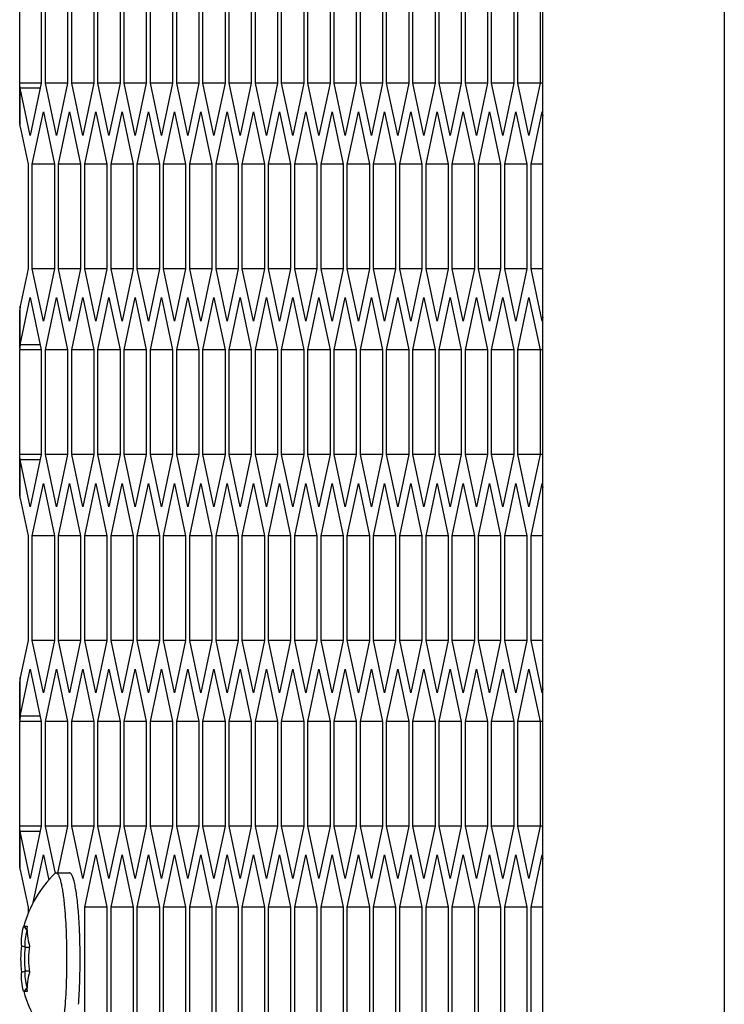
# Model space of a CAD drawing. Units: millimetres. Extents: x -1142 to 3456, y -1167 to 1785.
# Drawn here: x -1131 to -1100, y 565 to 609 of the extents above; entities that cross this region are included whole.
import ezdxf

# ---------------------------------------------------------------- set-up
doc = ezdxf.new("R2010")
doc.units = ezdxf.units.MM
doc.header["$LTSCALE"] = 46.255
doc.layers.get('0').update_dxf_attribs({"linetype": 'CONTINUOUS'})

msp = doc.modelspace()

# ---------------------------------------------------------------- linework, layer by layer
at = {"color": 7, "linetype": 'Continuous'}
for p, q in [((-1108.322, -246.908), (-1108.322, 857.092)), ((-1131.397, 606.155), (-1131.397, 610.774)), ((-1130.447, 610.774), (-1130.447, 606.155)), ((-1130.264, 606.155), (-1130.264, 610.774)), ((-1129.289, 610.774), (-1129.289, 606.155)), ((-1129.107, 606.155), (-1129.107, 610.774)), ((-1128.132, 610.774), (-1128.132, 606.155)), ((-1127.949, 606.155), (-1127.949, 610.774)), ((-1126.974, 610.774), (-1126.974, 606.155)), ((-1126.791, 606.155), (-1126.791, 610.774)), ((-1125.816, 610.774), (-1125.816, 606.155)), ((-1125.633, 606.155), (-1125.633, 610.774)), ((-1124.658, 610.774), (-1124.658, 606.155)), ((-1124.476, 606.155), (-1124.476, 610.774)), ((-1123.501, 610.774), (-1123.501, 606.155)), ((-1123.318, 606.155), (-1123.318, 610.774)), ((-1122.343, 610.774), (-1122.343, 606.155)), ((-1122.16, 606.155), (-1122.16, 610.774)), ((-1121.185, 610.774), (-1121.185, 606.155)), ((-1121.002, 606.155), (-1121.002, 610.774)), ((-1120.027, 610.774), (-1120.027, 606.155)), ((-1119.845, 606.155), (-1119.845, 610.774)), ((-1118.87, 610.774), (-1118.87, 606.155)), ((-1118.687, 606.155), (-1118.687, 610.774)), ((-1117.712, 610.774), (-1117.712, 606.155)), ((-1117.529, 606.155), (-1117.529, 610.774)), ((-1116.554, 610.774), (-1116.554, 606.155)), ((-1116.371, 606.155), (-1116.371, 610.774)), ((-1115.396, 610.774), (-1115.396, 606.155)), ((-1115.214, 606.155), (-1115.214, 610.774)), ((-1114.239, 610.774), (-1114.239, 606.155)), ((-1114.056, 606.155), (-1114.056, 610.774)), ((-1113.081, 610.774), (-1113.081, 606.155)), ((-1112.898, 606.155), (-1112.898, 610.774)), ((-1111.923, 610.774), (-1111.923, 606.155)), ((-1111.74, 606.155), (-1111.74, 610.774)), ((-1110.765, 610.774), (-1110.765, 606.155)), ((-1110.583, 606.155), (-1110.583, 610.774)), ((-1109.608, 610.774), (-1109.608, 606.155)), ((-1109.425, 606.155), (-1109.425, 610.774)), ((-1108.45, 610.774), (-1108.45, 606.155)), ((-1131.4, 606.099), (-1131.397, 606.155)), ((-1131.4, 604.394), (-1131.4, 606.099)), ((-1130.447, 606.155), (-1131.397, 606.155)), ((-1130.935, 603.846), (-1131.373, 605.924)), ((-1130.496, 605.924), (-1131.373, 605.924)), ((-1130.447, 606.155), (-1130.935, 603.846)), ((-1129.777, 603.846), (-1130.264, 606.155)), ((-1129.289, 606.155), (-1130.264, 606.155)), ((-1129.289, 606.155), (-1129.777, 603.846)), ((-1128.619, 603.846), (-1129.107, 606.155)), ((-1128.132, 606.155), (-1129.107, 606.155)), ((-1128.132, 606.155), (-1128.619, 603.846)), ((-1127.461, 603.846), (-1127.949, 606.155)), ((-1126.974, 606.155), (-1127.949, 606.155)), ((-1126.974, 606.155), (-1127.461, 603.846)), ((-1126.304, 603.846), (-1126.791, 606.155)), ((-1125.816, 606.155), (-1126.791, 606.155)), ((-1125.816, 606.155), (-1126.304, 603.846)), ((-1125.146, 603.846), (-1125.633, 606.155)), ((-1124.658, 606.155), (-1125.633, 606.155)), ((-1124.658, 606.155), (-1125.146, 603.846)), ((-1123.988, 603.846), (-1124.476, 606.155)), ((-1123.501, 606.155), (-1124.476, 606.155)), ((-1123.501, 606.155), (-1123.988, 603.846)), ((-1122.83, 603.846), (-1123.318, 606.155)), ((-1122.343, 606.155), (-1123.318, 606.155)), ((-1122.343, 606.155), (-1122.83, 603.846)), ((-1121.673, 603.846), (-1122.16, 606.155)), ((-1121.185, 606.155), (-1122.16, 606.155)), ((-1121.185, 606.155), (-1121.673, 603.846)), ((-1120.515, 603.846), (-1121.002, 606.155)), ((-1120.027, 606.155), (-1121.002, 606.155)), ((-1120.027, 606.155), (-1120.515, 603.846)), ((-1119.357, 603.846), (-1119.845, 606.155)), ((-1118.87, 606.155), (-1119.845, 606.155)), ((-1118.87, 606.155), (-1119.357, 603.846)), ((-1118.199, 603.846), (-1118.687, 606.155)), ((-1117.712, 606.155), (-1118.687, 606.155)), ((-1117.712, 606.155), (-1118.199, 603.846)), ((-1117.042, 603.846), (-1117.529, 606.155)), ((-1116.554, 606.155), (-1117.529, 606.155)), ((-1116.554, 606.155), (-1117.042, 603.846)), ((-1115.884, 603.846), (-1116.371, 606.155)), ((-1115.396, 606.155), (-1116.371, 606.155)), ((-1115.396, 606.155), (-1115.884, 603.846)), ((-1114.726, 603.846), (-1115.214, 606.155)), ((-1114.239, 606.155), (-1115.214, 606.155)), ((-1114.239, 606.155), (-1114.726, 603.846)), ((-1113.568, 603.846), (-1114.056, 606.155)), ((-1113.081, 606.155), (-1114.056, 606.155)), ((-1113.081, 606.155), (-1113.568, 603.846)), ((-1112.411, 603.846), (-1112.898, 606.155)), ((-1111.923, 606.155), (-1112.898, 606.155)), ((-1111.923, 606.155), (-1112.411, 603.846)), ((-1111.253, 603.846), (-1111.74, 606.155)), ((-1110.765, 606.155), (-1111.74, 606.155)), ((-1110.765, 606.155), (-1111.253, 603.846)), ((-1110.095, 603.846), (-1110.583, 606.155)), ((-1109.608, 606.155), (-1110.583, 606.155)), ((-1109.608, 606.155), (-1110.095, 603.846)), ((-1108.937, 603.846), (-1109.425, 606.155)), ((-1108.322, 606.155), (-1109.425, 606.155)), ((-1108.45, 606.155), (-1108.937, 603.846)), ((-1130.843, 602.574), (-1130.356, 604.883)), ((-1130.356, 604.883), (-1129.868, 602.574)), ((-1129.686, 602.574), (-1129.198, 604.883)), ((-1129.198, 604.883), (-1128.711, 602.574)), ((-1128.528, 602.574), (-1128.04, 604.883)), ((-1128.04, 604.883), (-1127.553, 602.574)), ((-1127.37, 602.574), (-1126.883, 604.883)), ((-1126.883, 604.883), (-1126.395, 602.574)), ((-1126.212, 602.574), (-1125.725, 604.883)), ((-1125.725, 604.883), (-1125.237, 602.574)), ((-1125.055, 602.574), (-1124.567, 604.883)), ((-1124.567, 604.883), (-1124.08, 602.574)), ((-1123.897, 602.574), (-1123.409, 604.883)), ((-1123.409, 604.883), (-1122.922, 602.574)), ((-1122.739, 602.574), (-1122.252, 604.883)), ((-1122.252, 604.883), (-1121.764, 602.574)), ((-1121.581, 602.574), (-1121.094, 604.883)), ((-1121.094, 604.883), (-1120.606, 602.574)), ((-1120.424, 602.574), (-1119.936, 604.883)), ((-1119.936, 604.883), (-1119.449, 602.574)), ((-1119.266, 602.574), (-1118.778, 604.883)), ((-1118.778, 604.883), (-1118.291, 602.574)), ((-1118.108, 602.574), (-1117.621, 604.883)), ((-1117.621, 604.883), (-1117.133, 602.574)), ((-1116.95, 602.574), (-1116.463, 604.883)), ((-1116.463, 604.883), (-1115.975, 602.574)), ((-1115.792, 602.574), (-1115.305, 604.883)), ((-1115.305, 604.883), (-1114.818, 602.574)), ((-1114.635, 602.574), (-1114.147, 604.883)), ((-1114.147, 604.883), (-1113.66, 602.574)), ((-1113.477, 602.574), (-1112.989, 604.883)), ((-1112.989, 604.883), (-1112.502, 602.574)), ((-1112.319, 602.574), (-1111.832, 604.883)), ((-1111.832, 604.883), (-1111.344, 602.574)), ((-1111.161, 602.574), (-1110.674, 604.883)), ((-1110.674, 604.883), (-1110.186, 602.574)), ((-1110.004, 602.574), (-1109.516, 604.883)), ((-1109.516, 604.883), (-1109.029, 602.574)), ((-1108.846, 602.574), (-1108.358, 604.883)), ((-1108.358, 604.883), (-1108.322, 604.708)), ((-1131.373, 604.219), (-1131.4, 604.394)), ((-1131.373, 604.219), (-1131.026, 602.574)), ((-1131.026, 602.574), (-1131.026, 597.955)), ((-1130.843, 597.955), (-1130.843, 602.574)), ((-1129.868, 602.574), (-1130.843, 602.574)), ((-1129.868, 602.574), (-1129.868, 597.955)), ((-1129.686, 597.955), (-1129.686, 602.574)), ((-1128.711, 602.574), (-1129.686, 602.574)), ((-1128.711, 602.574), (-1128.711, 597.955)), ((-1128.528, 597.955), (-1128.528, 602.574)), ((-1127.553, 602.574), (-1128.528, 602.574)), ((-1127.553, 602.574), (-1127.553, 597.955)), ((-1127.37, 597.955), (-1127.37, 602.574)), ((-1126.395, 602.574), (-1127.37, 602.574)), ((-1126.395, 602.574), (-1126.395, 597.955)), ((-1126.212, 597.955), (-1126.212, 602.574)), ((-1125.237, 602.574), (-1126.212, 602.574)), ((-1125.237, 602.574), (-1125.237, 597.955)), ((-1125.055, 597.955), (-1125.055, 602.574)), ((-1124.08, 602.574), (-1125.055, 602.574)), ((-1124.08, 602.574), (-1124.08, 597.955)), ((-1123.897, 597.955), (-1123.897, 602.574)), ((-1122.922, 602.574), (-1123.897, 602.574)), ((-1122.922, 602.574), (-1122.922, 597.955)), ((-1122.739, 597.955), (-1122.739, 602.574)), ((-1121.764, 602.574), (-1122.739, 602.574)), ((-1121.764, 602.574), (-1121.764, 597.955)), ((-1121.581, 597.955), (-1121.581, 602.574)), ((-1120.606, 602.574), (-1121.581, 602.574)), ((-1120.606, 602.574), (-1120.606, 597.955)), ((-1120.424, 597.955), (-1120.424, 602.574)), ((-1119.449, 602.574), (-1120.424, 602.574)), ((-1119.449, 602.574), (-1119.449, 597.955)), ((-1119.266, 597.955), (-1119.266, 602.574)), ((-1118.291, 602.574), (-1119.266, 602.574)), ((-1118.291, 602.574), (-1118.291, 597.955)), ((-1118.108, 597.955), (-1118.108, 602.574)), ((-1117.133, 602.574), (-1118.108, 602.574)), ((-1117.133, 602.574), (-1117.133, 597.955)), ((-1116.95, 597.955), (-1116.95, 602.574)), ((-1115.975, 602.574), (-1116.95, 602.574)), ((-1115.975, 602.574), (-1115.975, 597.955)), ((-1115.792, 597.955), (-1115.792, 602.574)), ((-1114.818, 602.574), (-1115.792, 602.574)), ((-1114.818, 602.574), (-1114.818, 597.955)), ((-1114.635, 597.955), (-1114.635, 602.574)), ((-1113.66, 602.574), (-1114.635, 602.574)), ((-1113.66, 602.574), (-1113.66, 597.955)), ((-1113.477, 597.955), (-1113.477, 602.574)), ((-1112.502, 602.574), (-1113.477, 602.574)), ((-1112.502, 602.574), (-1112.502, 597.955)), ((-1112.319, 597.955), (-1112.319, 602.574)), ((-1111.344, 602.574), (-1112.319, 602.574)), ((-1111.344, 602.574), (-1111.344, 597.955)), ((-1111.161, 597.955), (-1111.161, 602.574)), ((-1110.186, 602.574), (-1111.161, 602.574)), ((-1110.186, 602.574), (-1110.186, 597.955)), ((-1110.004, 597.955), (-1110.004, 602.574)), ((-1109.029, 602.574), (-1110.004, 602.574)), ((-1109.029, 602.574), (-1109.029, 597.955)), ((-1108.846, 597.955), (-1108.846, 602.574)), ((-1108.322, 602.574), (-1108.846, 602.574)), ((-1131.026, 597.955), (-1131.373, 596.31)), ((-1130.356, 595.646), (-1130.843, 597.955)), ((-1129.868, 597.955), (-1130.843, 597.955)), ((-1129.868, 597.955), (-1130.356, 595.646)), ((-1129.198, 595.646), (-1129.686, 597.955)), ((-1128.711, 597.955), (-1129.686, 597.955)), ((-1128.711, 597.955), (-1129.198, 595.646)), ((-1128.04, 595.646), (-1128.528, 597.955)), ((-1127.553, 597.955), (-1128.528, 597.955)), ((-1127.553, 597.955), (-1128.04, 595.646)), ((-1126.883, 595.646), (-1127.37, 597.955)), ((-1126.395, 597.955), (-1127.37, 597.955)), ((-1126.395, 597.955), (-1126.883, 595.646)), ((-1125.725, 595.646), (-1126.212, 597.955)), ((-1125.237, 597.955), (-1126.212, 597.955)), ((-1125.237, 597.955), (-1125.725, 595.646)), ((-1124.567, 595.646), (-1125.055, 597.955)), ((-1124.08, 597.955), (-1125.055, 597.955)), ((-1124.08, 597.955), (-1124.567, 595.646)), ((-1123.409, 595.646), (-1123.897, 597.955)), ((-1122.922, 597.955), (-1123.897, 597.955)), ((-1122.922, 597.955), (-1123.409, 595.646)), ((-1122.252, 595.646), (-1122.739, 597.955)), ((-1121.764, 597.955), (-1122.739, 597.955)), ((-1121.764, 597.955), (-1122.252, 595.646)), ((-1121.094, 595.646), (-1121.581, 597.955)), ((-1120.606, 597.955), (-1121.581, 597.955)), ((-1120.606, 597.955), (-1121.094, 595.646)), ((-1119.936, 595.646), (-1120.424, 597.955)), ((-1119.449, 597.955), (-1120.424, 597.955)), ((-1119.449, 597.955), (-1119.936, 595.646)), ((-1118.778, 595.646), (-1119.266, 597.955)), ((-1118.291, 597.955), (-1119.266, 597.955)), ((-1118.291, 597.955), (-1118.778, 595.646)), ((-1117.621, 595.646), (-1118.108, 597.955)), ((-1117.133, 597.955), (-1118.108, 597.955)), ((-1117.133, 597.955), (-1117.621, 595.646)), ((-1116.463, 595.646), (-1116.95, 597.955)), ((-1115.975, 597.955), (-1116.95, 597.955)), ((-1115.975, 597.955), (-1116.463, 595.646)), ((-1115.305, 595.646), (-1115.792, 597.955)), ((-1114.818, 597.955), (-1115.792, 597.955)), ((-1114.818, 597.955), (-1115.305, 595.646)), ((-1114.147, 595.646), (-1114.635, 597.955)), ((-1113.66, 597.955), (-1114.635, 597.955)), ((-1113.66, 597.955), (-1114.147, 595.646)), ((-1112.989, 595.646), (-1113.477, 597.955)), ((-1112.502, 597.955), (-1113.477, 597.955)), ((-1112.502, 597.955), (-1112.989, 595.646)), ((-1111.832, 595.646), (-1112.319, 597.955)), ((-1111.344, 597.955), (-1112.319, 597.955)), ((-1111.344, 597.955), (-1111.832, 595.646)), ((-1110.674, 595.646), (-1111.161, 597.955)), ((-1110.186, 597.955), (-1111.161, 597.955)), ((-1110.186, 597.955), (-1110.674, 595.646)), ((-1109.516, 595.646), (-1110.004, 597.955)), ((-1109.029, 597.955), (-1110.004, 597.955)), ((-1109.029, 597.955), (-1109.516, 595.646)), ((-1108.358, 595.646), (-1108.846, 597.955)), ((-1108.322, 597.955), (-1108.846, 597.955)), ((-1131.373, 596.31), (-1131.4, 596.135)), ((-1131.373, 594.605), (-1130.935, 596.683)), ((-1130.935, 596.683), (-1130.447, 594.374)), ((-1130.264, 594.374), (-1129.777, 596.683)), ((-1129.777, 596.683), (-1129.289, 594.374)), ((-1129.107, 594.374), (-1128.619, 596.683)), ((-1128.619, 596.683), (-1128.132, 594.374)), ((-1127.949, 594.374), (-1127.461, 596.683)), ((-1127.461, 596.683), (-1126.974, 594.374)), ((-1126.791, 594.374), (-1126.304, 596.683)), ((-1126.304, 596.683), (-1125.816, 594.374)), ((-1125.633, 594.374), (-1125.146, 596.683)), ((-1125.146, 596.683), (-1124.658, 594.374)), ((-1124.476, 594.374), (-1123.988, 596.683)), ((-1123.988, 596.683), (-1123.501, 594.374)), ((-1123.318, 594.374), (-1122.83, 596.683)), ((-1122.83, 596.683), (-1122.343, 594.374)), ((-1122.16, 594.374), (-1121.673, 596.683)), ((-1121.673, 596.683), (-1121.185, 594.374)), ((-1121.002, 594.374), (-1120.515, 596.683)), ((-1120.515, 596.683), (-1120.027, 594.374)), ((-1119.845, 594.374), (-1119.357, 596.683)), ((-1119.357, 596.683), (-1118.87, 594.374)), ((-1118.687, 594.374), (-1118.199, 596.683)), ((-1118.199, 596.683), (-1117.712, 594.374)), ((-1117.529, 594.374), (-1117.042, 596.683)), ((-1117.042, 596.683), (-1116.554, 594.374)), ((-1116.371, 594.374), (-1115.884, 596.683)), ((-1115.884, 596.683), (-1115.396, 594.374)), ((-1115.214, 594.374), (-1114.726, 596.683)), ((-1114.726, 596.683), (-1114.239, 594.374)), ((-1114.056, 594.374), (-1113.568, 596.683)), ((-1113.568, 596.683), (-1113.081, 594.374)), ((-1112.898, 594.374), (-1112.411, 596.683)), ((-1112.411, 596.683), (-1111.923, 594.374)), ((-1111.74, 594.374), (-1111.253, 596.683)), ((-1111.253, 596.683), (-1110.765, 594.374)), ((-1110.583, 594.374), (-1110.095, 596.683)), ((-1110.095, 596.683), (-1109.608, 594.374)), ((-1109.425, 594.374), (-1108.937, 596.683)), ((-1108.937, 596.683), (-1108.45, 594.374)), ((-1131.4, 594.43), (-1131.4, 596.135)), ((-1108.322, 595.821), (-1108.358, 595.646)), ((-1130.496, 594.605), (-1131.373, 594.605)), ((-1131.4, 594.43), (-1131.397, 594.374)), ((-1131.397, 589.755), (-1131.397, 594.374)), ((-1130.447, 594.374), (-1131.397, 594.374)), ((-1130.447, 594.374), (-1130.447, 589.755)), ((-1130.264, 589.755), (-1130.264, 594.374)), ((-1129.289, 594.374), (-1130.264, 594.374)), ((-1129.289, 594.374), (-1129.289, 589.755)), ((-1129.107, 589.755), (-1129.107, 594.374)), ((-1128.132, 594.374), (-1129.107, 594.374)), ((-1128.132, 594.374), (-1128.132, 589.755)), ((-1127.949, 589.755), (-1127.949, 594.374)), ((-1126.974, 594.374), (-1127.949, 594.374)), ((-1126.974, 594.374), (-1126.974, 589.755)), ((-1126.791, 589.755), (-1126.791, 594.374)), ((-1125.816, 594.374), (-1126.791, 594.374)), ((-1125.816, 594.374), (-1125.816, 589.755)), ((-1125.633, 589.755), (-1125.633, 594.374)), ((-1124.658, 594.374), (-1125.633, 594.374)), ((-1124.658, 594.374), (-1124.658, 589.755)), ((-1124.476, 589.755), (-1124.476, 594.374)), ((-1123.501, 594.374), (-1124.476, 594.374)), ((-1123.501, 594.374), (-1123.501, 589.755)), ((-1123.318, 589.755), (-1123.318, 594.374)), ((-1122.343, 594.374), (-1123.318, 594.374)), ((-1122.343, 594.374), (-1122.343, 589.755)), ((-1122.16, 589.755), (-1122.16, 594.374)), ((-1121.185, 594.374), (-1122.16, 594.374)), ((-1121.185, 594.374), (-1121.185, 589.755)), ((-1121.002, 589.755), (-1121.002, 594.374)), ((-1120.027, 594.374), (-1121.002, 594.374)), ((-1120.027, 594.374), (-1120.027, 589.755)), ((-1119.845, 589.755), (-1119.845, 594.374)), ((-1118.87, 594.374), (-1119.845, 594.374)), ((-1118.87, 594.374), (-1118.87, 589.755)), ((-1118.687, 589.755), (-1118.687, 594.374)), ((-1117.712, 594.374), (-1118.687, 594.374)), ((-1117.712, 594.374), (-1117.712, 589.755)), ((-1117.529, 589.755), (-1117.529, 594.374)), ((-1116.554, 594.374), (-1117.529, 594.374)), ((-1116.554, 594.374), (-1116.554, 589.755)), ((-1116.371, 589.755), (-1116.371, 594.374)), ((-1115.396, 594.374), (-1116.371, 594.374)), ((-1115.396, 594.374), (-1115.396, 589.755)), ((-1115.214, 589.755), (-1115.214, 594.374)), ((-1114.239, 594.374), (-1115.214, 594.374)), ((-1114.239, 594.374), (-1114.239, 589.755)), ((-1114.056, 589.755), (-1114.056, 594.374)), ((-1113.081, 594.374), (-1114.056, 594.374)), ((-1113.081, 594.374), (-1113.081, 589.755)), ((-1112.898, 589.755), (-1112.898, 594.374)), ((-1111.923, 594.374), (-1112.898, 594.374)), ((-1111.923, 594.374), (-1111.923, 589.755)), ((-1111.74, 589.755), (-1111.74, 594.374)), ((-1110.765, 594.374), (-1111.74, 594.374)), ((-1110.765, 594.374), (-1110.765, 589.755)), ((-1110.583, 589.755), (-1110.583, 594.374)), ((-1109.608, 594.374), (-1110.583, 594.374)), ((-1109.608, 594.374), (-1109.608, 589.755)), ((-1109.425, 589.755), (-1109.425, 594.374)), ((-1108.322, 594.374), (-1109.425, 594.374)), ((-1108.45, 594.374), (-1108.45, 589.755)), ((-1131.4, 589.699), (-1131.397, 589.755)), ((-1130.447, 589.755), (-1131.397, 589.755)), ((-1130.447, 589.755), (-1130.935, 587.446)), ((-1129.777, 587.446), (-1130.264, 589.755)), ((-1129.289, 589.755), (-1130.264, 589.755)), ((-1129.289, 589.755), (-1129.777, 587.446)), ((-1128.619, 587.446), (-1129.107, 589.755)), ((-1128.132, 589.755), (-1129.107, 589.755)), ((-1128.132, 589.755), (-1128.619, 587.446)), ((-1127.461, 587.446), (-1127.949, 589.755)), ((-1126.974, 589.755), (-1127.949, 589.755)), ((-1126.974, 589.755), (-1127.461, 587.446)), ((-1126.304, 587.446), (-1126.791, 589.755)), ((-1125.816, 589.755), (-1126.791, 589.755)), ((-1125.816, 589.755), (-1126.304, 587.446)), ((-1125.146, 587.446), (-1125.633, 589.755)), ((-1124.658, 589.755), (-1125.633, 589.755)), ((-1124.658, 589.755), (-1125.146, 587.446)), ((-1123.988, 587.446), (-1124.476, 589.755)), ((-1123.501, 589.755), (-1124.476, 589.755)), ((-1123.501, 589.755), (-1123.988, 587.446)), ((-1122.83, 587.446), (-1123.318, 589.755)), ((-1122.343, 589.755), (-1123.318, 589.755)), ((-1122.343, 589.755), (-1122.83, 587.446)), ((-1121.673, 587.446), (-1122.16, 589.755)), ((-1121.185, 589.755), (-1122.16, 589.755)), ((-1121.185, 589.755), (-1121.673, 587.446)), ((-1120.515, 587.446), (-1121.002, 589.755)), ((-1120.027, 589.755), (-1121.002, 589.755)), ((-1120.027, 589.755), (-1120.515, 587.446)), ((-1119.357, 587.446), (-1119.845, 589.755)), ((-1118.87, 589.755), (-1119.845, 589.755)), ((-1118.87, 589.755), (-1119.357, 587.446)), ((-1118.199, 587.446), (-1118.687, 589.755)), ((-1117.712, 589.755), (-1118.687, 589.755)), ((-1117.712, 589.755), (-1118.199, 587.446)), ((-1117.042, 587.446), (-1117.529, 589.755)), ((-1116.554, 589.755), (-1117.529, 589.755)), ((-1116.554, 589.755), (-1117.042, 587.446)), ((-1115.884, 587.446), (-1116.371, 589.755)), ((-1115.396, 589.755), (-1116.371, 589.755)), ((-1115.396, 589.755), (-1115.884, 587.446)), ((-1114.726, 587.446), (-1115.214, 589.755)), ((-1114.239, 589.755), (-1115.214, 589.755)), ((-1114.239, 589.755), (-1114.726, 587.446)), ((-1113.568, 587.446), (-1114.056, 589.755)), ((-1113.081, 589.755), (-1114.056, 589.755)), ((-1113.081, 589.755), (-1113.568, 587.446)), ((-1112.411, 587.446), (-1112.898, 589.755)), ((-1111.923, 589.755), (-1112.898, 589.755)), ((-1111.923, 589.755), (-1112.411, 587.446)), ((-1111.253, 587.446), (-1111.74, 589.755)), ((-1110.765, 589.755), (-1111.74, 589.755)), ((-1110.765, 589.755), (-1111.253, 587.446)), ((-1110.095, 587.446), (-1110.583, 589.755)), ((-1109.608, 589.755), (-1110.583, 589.755)), ((-1109.608, 589.755), (-1110.095, 587.446)), ((-1108.937, 587.446), (-1109.425, 589.755)), ((-1108.322, 589.755), (-1109.425, 589.755)), ((-1108.45, 589.755), (-1108.937, 587.446)), ((-1131.4, 587.994), (-1131.4, 589.699)), ((-1130.935, 587.446), (-1131.373, 589.524)), ((-1130.496, 589.524), (-1131.373, 589.524)), ((-1130.843, 586.174), (-1130.356, 588.483)), ((-1130.356, 588.483), (-1129.868, 586.174)), ((-1129.686, 586.174), (-1129.198, 588.483)), ((-1129.198, 588.483), (-1128.711, 586.174)), ((-1128.528, 586.174), (-1128.04, 588.483)), ((-1128.04, 588.483), (-1127.553, 586.174)), ((-1127.37, 586.174), (-1126.883, 588.483)), ((-1126.883, 588.483), (-1126.395, 586.174)), ((-1126.212, 586.174), (-1125.725, 588.483)), ((-1125.725, 588.483), (-1125.237, 586.174)), ((-1125.055, 586.174), (-1124.567, 588.483)), ((-1124.567, 588.483), (-1124.08, 586.174)), ((-1123.897, 586.174), (-1123.409, 588.483)), ((-1123.409, 588.483), (-1122.922, 586.174)), ((-1122.739, 586.174), (-1122.252, 588.483)), ((-1122.252, 588.483), (-1121.764, 586.174)), ((-1121.581, 586.174), (-1121.094, 588.483)), ((-1121.094, 588.483), (-1120.606, 586.174)), ((-1120.424, 586.174), (-1119.936, 588.483)), ((-1119.936, 588.483), (-1119.449, 586.174)), ((-1119.266, 586.174), (-1118.778, 588.483)), ((-1118.778, 588.483), (-1118.291, 586.174)), ((-1118.108, 586.174), (-1117.621, 588.483)), ((-1117.621, 588.483), (-1117.133, 586.174)), ((-1116.95, 586.174), (-1116.463, 588.483)), ((-1116.463, 588.483), (-1115.975, 586.174)), ((-1115.792, 586.174), (-1115.305, 588.483)), ((-1115.305, 588.483), (-1114.818, 586.174)), ((-1114.635, 586.174), (-1114.147, 588.483)), ((-1114.147, 588.483), (-1113.66, 586.174)), ((-1113.477, 586.174), (-1112.989, 588.483)), ((-1112.989, 588.483), (-1112.502, 586.174)), ((-1112.319, 586.174), (-1111.832, 588.483)), ((-1111.832, 588.483), (-1111.344, 586.174)), ((-1111.161, 586.174), (-1110.674, 588.483)), ((-1110.674, 588.483), (-1110.186, 586.174)), ((-1110.004, 586.174), (-1109.516, 588.483)), ((-1109.516, 588.483), (-1109.029, 586.174)), ((-1108.846, 586.174), (-1108.358, 588.483)), ((-1108.358, 588.483), (-1108.322, 588.308)), ((-1131.373, 587.819), (-1131.4, 587.994)), ((-1131.373, 587.819), (-1131.026, 586.174)), ((-1131.026, 586.174), (-1131.026, 581.555)), ((-1130.843, 581.555), (-1130.843, 586.174)), ((-1129.868, 586.174), (-1130.843, 586.174)), ((-1129.868, 586.174), (-1129.868, 581.555)), ((-1129.686, 581.555), (-1129.686, 586.174)), ((-1128.711, 586.174), (-1129.686, 586.174)), ((-1128.711, 586.174), (-1128.711, 581.555)), ((-1128.528, 581.555), (-1128.528, 586.174)), ((-1127.553, 586.174), (-1128.528, 586.174)), ((-1127.553, 586.174), (-1127.553, 581.555)), ((-1127.37, 581.555), (-1127.37, 586.174)), ((-1126.395, 586.174), (-1127.37, 586.174)), ((-1126.395, 586.174), (-1126.395, 581.555)), ((-1126.212, 581.555), (-1126.212, 586.174)), ((-1125.237, 586.174), (-1126.212, 586.174)), ((-1125.237, 586.174), (-1125.237, 581.555)), ((-1125.055, 581.555), (-1125.055, 586.174)), ((-1124.08, 586.174), (-1125.055, 586.174)), ((-1124.08, 586.174), (-1124.08, 581.555)), ((-1123.897, 581.555), (-1123.897, 586.174)), ((-1122.922, 586.174), (-1123.897, 586.174)), ((-1122.922, 586.174), (-1122.922, 581.555)), ((-1122.739, 581.555), (-1122.739, 586.174)), ((-1121.764, 586.174), (-1122.739, 586.174)), ((-1121.764, 586.174), (-1121.764, 581.555)), ((-1121.581, 581.555), (-1121.581, 586.174)), ((-1120.606, 586.174), (-1121.581, 586.174)), ((-1120.606, 586.174), (-1120.606, 581.555)), ((-1120.424, 581.555), (-1120.424, 586.174)), ((-1119.449, 586.174), (-1120.424, 586.174)), ((-1119.449, 586.174), (-1119.449, 581.555)), ((-1119.266, 581.555), (-1119.266, 586.174)), ((-1118.291, 586.174), (-1119.266, 586.174)), ((-1118.291, 586.174), (-1118.291, 581.555)), ((-1118.108, 581.555), (-1118.108, 586.174)), ((-1117.133, 586.174), (-1118.108, 586.174)), ((-1117.133, 586.174), (-1117.133, 581.555)), ((-1116.95, 581.555), (-1116.95, 586.174)), ((-1115.975, 586.174), (-1116.95, 586.174)), ((-1115.975, 586.174), (-1115.975, 581.555)), ((-1115.792, 581.555), (-1115.792, 586.174)), ((-1114.818, 586.174), (-1115.792, 586.174)), ((-1114.818, 586.174), (-1114.818, 581.555)), ((-1114.635, 581.555), (-1114.635, 586.174)), ((-1113.66, 586.174), (-1114.635, 586.174)), ((-1113.66, 586.174), (-1113.66, 581.555)), ((-1113.477, 581.555), (-1113.477, 586.174)), ((-1112.502, 586.174), (-1113.477, 586.174)), ((-1112.502, 586.174), (-1112.502, 581.555)), ((-1112.319, 581.555), (-1112.319, 586.174)), ((-1111.344, 586.174), (-1112.319, 586.174)), ((-1111.344, 586.174), (-1111.344, 581.555)), ((-1111.161, 581.555), (-1111.161, 586.174)), ((-1110.186, 586.174), (-1111.161, 586.174)), ((-1110.186, 586.174), (-1110.186, 581.555)), ((-1110.004, 581.555), (-1110.004, 586.174)), ((-1109.029, 586.174), (-1110.004, 586.174)), ((-1109.029, 586.174), (-1109.029, 581.555)), ((-1108.846, 581.555), (-1108.846, 586.174)), ((-1108.322, 586.174), (-1108.846, 586.174)), ((-1131.026, 581.555), (-1131.373, 579.91)), ((-1130.356, 579.246), (-1130.843, 581.555)), ((-1129.868, 581.555), (-1130.843, 581.555)), ((-1129.868, 581.555), (-1130.356, 579.246)), ((-1129.198, 579.246), (-1129.686, 581.555)), ((-1128.711, 581.555), (-1129.686, 581.555)), ((-1128.711, 581.555), (-1129.198, 579.246)), ((-1128.04, 579.246), (-1128.528, 581.555)), ((-1127.553, 581.555), (-1128.528, 581.555)), ((-1127.553, 581.555), (-1128.04, 579.246)), ((-1126.883, 579.246), (-1127.37, 581.555)), ((-1126.395, 581.555), (-1127.37, 581.555)), ((-1126.395, 581.555), (-1126.883, 579.246)), ((-1125.725, 579.246), (-1126.212, 581.555)), ((-1125.237, 581.555), (-1126.212, 581.555)), ((-1125.237, 581.555), (-1125.725, 579.246)), ((-1124.567, 579.246), (-1125.055, 581.555)), ((-1124.08, 581.555), (-1125.055, 581.555)), ((-1124.08, 581.555), (-1124.567, 579.246)), ((-1123.409, 579.246), (-1123.897, 581.555)), ((-1122.922, 581.555), (-1123.897, 581.555)), ((-1122.922, 581.555), (-1123.409, 579.246)), ((-1122.252, 579.246), (-1122.739, 581.555)), ((-1121.764, 581.555), (-1122.739, 581.555)), ((-1121.764, 581.555), (-1122.252, 579.246)), ((-1121.094, 579.246), (-1121.581, 581.555)), ((-1120.606, 581.555), (-1121.581, 581.555)), ((-1120.606, 581.555), (-1121.094, 579.246)), ((-1119.936, 579.246), (-1120.424, 581.555)), ((-1119.449, 581.555), (-1120.424, 581.555)), ((-1119.449, 581.555), (-1119.936, 579.246)), ((-1118.778, 579.246), (-1119.266, 581.555)), ((-1118.291, 581.555), (-1119.266, 581.555)), ((-1118.291, 581.555), (-1118.778, 579.246)), ((-1117.621, 579.246), (-1118.108, 581.555)), ((-1117.133, 581.555), (-1118.108, 581.555)), ((-1117.133, 581.555), (-1117.621, 579.246)), ((-1116.463, 579.246), (-1116.95, 581.555)), ((-1115.975, 581.555), (-1116.95, 581.555)), ((-1115.975, 581.555), (-1116.463, 579.246)), ((-1115.305, 579.246), (-1115.792, 581.555)), ((-1114.818, 581.555), (-1115.792, 581.555)), ((-1114.818, 581.555), (-1115.305, 579.246)), ((-1114.147, 579.246), (-1114.635, 581.555)), ((-1113.66, 581.555), (-1114.635, 581.555)), ((-1113.66, 581.555), (-1114.147, 579.246)), ((-1112.989, 579.246), (-1113.477, 581.555)), ((-1112.502, 581.555), (-1113.477, 581.555)), ((-1112.502, 581.555), (-1112.989, 579.246)), ((-1111.832, 579.246), (-1112.319, 581.555)), ((-1111.344, 581.555), (-1112.319, 581.555)), ((-1111.344, 581.555), (-1111.832, 579.246)), ((-1110.674, 579.246), (-1111.161, 581.555)), ((-1110.186, 581.555), (-1111.161, 581.555)), ((-1110.186, 581.555), (-1110.674, 579.246)), ((-1109.516, 579.246), (-1110.004, 581.555)), ((-1109.029, 581.555), (-1110.004, 581.555)), ((-1109.029, 581.555), (-1109.516, 579.246)), ((-1108.358, 579.246), (-1108.846, 581.555)), ((-1108.322, 581.555), (-1108.846, 581.555)), ((-1131.373, 578.205), (-1130.935, 580.283)), ((-1130.935, 580.283), (-1130.447, 577.974)), ((-1130.264, 577.974), (-1129.777, 580.283)), ((-1129.777, 580.283), (-1129.289, 577.974)), ((-1129.107, 577.974), (-1128.619, 580.283)), ((-1128.619, 580.283), (-1128.132, 577.974)), ((-1127.949, 577.974), (-1127.461, 580.283)), ((-1127.461, 580.283), (-1126.974, 577.974)), ((-1126.791, 577.974), (-1126.304, 580.283)), ((-1126.304, 580.283), (-1125.816, 577.974)), ((-1125.633, 577.974), (-1125.146, 580.283)), ((-1125.146, 580.283), (-1124.658, 577.974)), ((-1124.476, 577.974), (-1123.988, 580.283)), ((-1123.988, 580.283), (-1123.501, 577.974)), ((-1123.318, 577.974), (-1122.83, 580.283)), ((-1122.83, 580.283), (-1122.343, 577.974)), ((-1122.16, 577.974), (-1121.673, 580.283)), ((-1121.673, 580.283), (-1121.185, 577.974)), ((-1121.002, 577.974), (-1120.515, 580.283)), ((-1120.515, 580.283), (-1120.027, 577.974)), ((-1119.845, 577.974), (-1119.357, 580.283)), ((-1119.357, 580.283), (-1118.87, 577.974)), ((-1118.687, 577.974), (-1118.199, 580.283)), ((-1118.199, 580.283), (-1117.712, 577.974)), ((-1117.529, 577.974), (-1117.042, 580.283)), ((-1117.042, 580.283), (-1116.554, 577.974)), ((-1116.371, 577.974), (-1115.884, 580.283)), ((-1115.884, 580.283), (-1115.396, 577.974)), ((-1115.214, 577.974), (-1114.726, 580.283)), ((-1114.726, 580.283), (-1114.239, 577.974)), ((-1114.056, 577.974), (-1113.568, 580.283)), ((-1113.568, 580.283), (-1113.081, 577.974)), ((-1112.898, 577.974), (-1112.411, 580.283)), ((-1112.411, 580.283), (-1111.923, 577.974)), ((-1111.74, 577.974), (-1111.253, 580.283)), ((-1111.253, 580.283), (-1110.765, 577.974)), ((-1110.583, 577.974), (-1110.095, 580.283)), ((-1110.095, 580.283), (-1109.608, 577.974)), ((-1109.425, 577.974), (-1108.937, 580.283)), ((-1108.937, 580.283), (-1108.45, 577.974)), ((-1131.373, 579.91), (-1131.4, 579.735)), ((-1131.4, 578.03), (-1131.4, 579.735)), ((-1108.322, 579.421), (-1108.358, 579.246)), ((-1131.4, 578.03), (-1131.397, 577.974)), ((-1130.496, 578.205), (-1131.373, 578.205)), ((-1131.397, 573.355), (-1131.397, 577.974)), ((-1130.447, 577.974), (-1131.397, 577.974)), ((-1130.447, 577.974), (-1130.447, 573.355)), ((-1130.264, 573.355), (-1130.264, 577.974)), ((-1129.289, 577.974), (-1130.264, 577.974)), ((-1129.289, 577.974), (-1129.289, 573.355)), ((-1129.107, 573.355), (-1129.107, 577.974)), ((-1128.132, 577.974), (-1129.107, 577.974)), ((-1128.132, 577.974), (-1128.132, 573.355)), ((-1127.949, 573.355), (-1127.949, 577.974)), ((-1126.974, 577.974), (-1127.949, 577.974)), ((-1126.974, 577.974), (-1126.974, 573.355)), ((-1126.791, 573.355), (-1126.791, 577.974)), ((-1125.816, 577.974), (-1126.791, 577.974)), ((-1125.816, 577.974), (-1125.816, 573.355)), ((-1125.633, 573.355), (-1125.633, 577.974)), ((-1124.658, 577.974), (-1125.633, 577.974)), ((-1124.658, 577.974), (-1124.658, 573.355)), ((-1124.476, 573.355), (-1124.476, 577.974)), ((-1123.501, 577.974), (-1124.476, 577.974)), ((-1123.501, 577.974), (-1123.501, 573.355)), ((-1123.318, 573.355), (-1123.318, 577.974)), ((-1122.343, 577.974), (-1123.318, 577.974)), ((-1122.343, 577.974), (-1122.343, 573.355)), ((-1122.16, 573.355), (-1122.16, 577.974)), ((-1121.185, 577.974), (-1122.16, 577.974)), ((-1121.185, 577.974), (-1121.185, 573.355)), ((-1121.002, 573.355), (-1121.002, 577.974)), ((-1120.027, 577.974), (-1121.002, 577.974)), ((-1120.027, 577.974), (-1120.027, 573.355)), ((-1119.845, 573.355), (-1119.845, 577.974)), ((-1118.87, 577.974), (-1119.845, 577.974)), ((-1118.87, 577.974), (-1118.87, 573.355)), ((-1118.687, 573.355), (-1118.687, 577.974)), ((-1117.712, 577.974), (-1118.687, 577.974)), ((-1117.712, 577.974), (-1117.712, 573.355)), ((-1117.529, 573.355), (-1117.529, 577.974)), ((-1116.554, 577.974), (-1117.529, 577.974)), ((-1116.554, 577.974), (-1116.554, 573.355)), ((-1116.371, 573.355), (-1116.371, 577.974)), ((-1115.396, 577.974), (-1116.371, 577.974)), ((-1115.396, 577.974), (-1115.396, 573.355)), ((-1115.214, 573.355), (-1115.214, 577.974)), ((-1114.239, 577.974), (-1115.214, 577.974)), ((-1114.239, 577.974), (-1114.239, 573.355)), ((-1114.056, 573.355), (-1114.056, 577.974)), ((-1113.081, 577.974), (-1114.056, 577.974)), ((-1113.081, 577.974), (-1113.081, 573.355)), ((-1112.898, 573.355), (-1112.898, 577.974)), ((-1111.923, 577.974), (-1112.898, 577.974)), ((-1111.923, 577.974), (-1111.923, 573.355)), ((-1111.74, 573.355), (-1111.74, 577.974)), ((-1110.765, 577.974), (-1111.74, 577.974)), ((-1110.765, 577.974), (-1110.765, 573.355)), ((-1110.583, 573.355), (-1110.583, 577.974)), ((-1109.608, 577.974), (-1110.583, 577.974)), ((-1109.608, 577.974), (-1109.608, 573.355)), ((-1109.425, 573.355), (-1109.425, 577.974)), ((-1108.322, 577.974), (-1109.425, 577.974)), ((-1108.45, 577.974), (-1108.45, 573.355)), ((-1131.4, 573.299), (-1131.397, 573.355)), ((-1131.4, 571.594), (-1131.4, 573.299)), ((-1130.447, 573.355), (-1131.397, 573.355)), ((-1130.447, 573.355), (-1130.935, 571.046)), ((-1129.824, 571.27), (-1130.264, 573.355)), ((-1129.289, 573.355), (-1130.264, 573.355)), ((-1129.289, 573.355), (-1129.728, 571.278)), ((-1128.619, 571.046), (-1129.107, 573.355)), ((-1128.132, 573.355), (-1129.107, 573.355)), ((-1128.132, 573.355), (-1128.619, 571.046)), ((-1127.461, 571.046), (-1127.949, 573.355)), ((-1126.974, 573.355), (-1127.949, 573.355)), ((-1126.974, 573.355), (-1127.461, 571.046)), ((-1126.304, 571.046), (-1126.791, 573.355)), ((-1125.816, 573.355), (-1126.791, 573.355)), ((-1125.816, 573.355), (-1126.304, 571.046)), ((-1125.146, 571.046), (-1125.633, 573.355)), ((-1124.658, 573.355), (-1125.633, 573.355)), ((-1124.658, 573.355), (-1125.146, 571.046)), ((-1123.988, 571.046), (-1124.476, 573.355)), ((-1123.501, 573.355), (-1124.476, 573.355)), ((-1123.501, 573.355), (-1123.988, 571.046)), ((-1122.83, 571.046), (-1123.318, 573.355)), ((-1122.343, 573.355), (-1123.318, 573.355)), ((-1122.343, 573.355), (-1122.83, 571.046)), ((-1121.673, 571.046), (-1122.16, 573.355)), ((-1121.185, 573.355), (-1122.16, 573.355)), ((-1121.185, 573.355), (-1121.673, 571.046)), ((-1120.515, 571.046), (-1121.002, 573.355)), ((-1120.027, 573.355), (-1121.002, 573.355)), ((-1120.027, 573.355), (-1120.515, 571.046)), ((-1119.357, 571.046), (-1119.845, 573.355)), ((-1118.87, 573.355), (-1119.845, 573.355)), ((-1118.87, 573.355), (-1119.357, 571.046)), ((-1118.199, 571.046), (-1118.687, 573.355)), ((-1117.712, 573.355), (-1118.687, 573.355)), ((-1117.712, 573.355), (-1118.199, 571.046)), ((-1117.042, 571.046), (-1117.529, 573.355)), ((-1116.554, 573.355), (-1117.529, 573.355)), ((-1116.554, 573.355), (-1117.042, 571.046)), ((-1115.884, 571.046), (-1116.371, 573.355)), ((-1115.396, 573.355), (-1116.371, 573.355)), ((-1115.396, 573.355), (-1115.884, 571.046)), ((-1114.726, 571.046), (-1115.214, 573.355)), ((-1114.239, 573.355), (-1115.214, 573.355)), ((-1114.239, 573.355), (-1114.726, 571.046)), ((-1113.568, 571.046), (-1114.056, 573.355)), ((-1113.081, 573.355), (-1114.056, 573.355)), ((-1113.081, 573.355), (-1113.568, 571.046)), ((-1112.411, 571.046), (-1112.898, 573.355)), ((-1111.923, 573.355), (-1112.898, 573.355)), ((-1111.923, 573.355), (-1112.411, 571.046)), ((-1111.253, 571.046), (-1111.74, 573.355)), ((-1110.765, 573.355), (-1111.74, 573.355)), ((-1110.765, 573.355), (-1111.253, 571.046)), ((-1110.095, 571.046), (-1110.583, 573.355)), ((-1109.608, 573.355), (-1110.583, 573.355)), ((-1109.608, 573.355), (-1110.095, 571.046)), ((-1108.937, 571.046), (-1109.425, 573.355)), ((-1108.322, 573.355), (-1109.425, 573.355)), ((-1108.45, 573.355), (-1108.937, 571.046)), ((-1130.935, 571.046), (-1131.373, 573.124)), ((-1130.496, 573.124), (-1131.373, 573.124)), ((-1130.799, 569.983), (-1130.356, 572.083)), ((-1130.356, 572.083), (-1130.121, 570.971)), ((-1128.528, 569.774), (-1128.04, 572.083)), ((-1128.04, 572.083), (-1127.553, 569.774)), ((-1127.37, 569.774), (-1126.883, 572.083)), ((-1126.883, 572.083), (-1126.395, 569.774)), ((-1126.212, 569.774), (-1125.725, 572.083)), ((-1125.725, 572.083), (-1125.237, 569.774)), ((-1125.055, 569.774), (-1124.567, 572.083)), ((-1124.567, 572.083), (-1124.08, 569.774)), ((-1123.897, 569.774), (-1123.409, 572.083)), ((-1123.409, 572.083), (-1122.922, 569.774)), ((-1122.739, 569.774), (-1122.252, 572.083)), ((-1122.252, 572.083), (-1121.764, 569.774)), ((-1121.581, 569.774), (-1121.094, 572.083)), ((-1121.094, 572.083), (-1120.606, 569.774)), ((-1120.424, 569.774), (-1119.936, 572.083)), ((-1119.936, 572.083), (-1119.449, 569.774)), ((-1119.266, 569.774), (-1118.778, 572.083)), ((-1118.778, 572.083), (-1118.291, 569.774)), ((-1118.108, 569.774), (-1117.621, 572.083)), ((-1117.621, 572.083), (-1117.133, 569.774)), ((-1116.95, 569.774), (-1116.463, 572.083)), ((-1116.463, 572.083), (-1115.975, 569.774)), ((-1115.792, 569.774), (-1115.305, 572.083)), ((-1115.305, 572.083), (-1114.818, 569.774)), ((-1114.635, 569.774), (-1114.147, 572.083)), ((-1114.147, 572.083), (-1113.66, 569.774)), ((-1113.477, 569.774), (-1112.989, 572.083)), ((-1112.989, 572.083), (-1112.502, 569.774)), ((-1112.319, 569.774), (-1111.832, 572.083)), ((-1111.832, 572.083), (-1111.344, 569.774)), ((-1111.161, 569.774), (-1110.674, 572.083)), ((-1110.674, 572.083), (-1110.186, 569.774)), ((-1110.004, 569.774), (-1109.516, 572.083)), ((-1109.516, 572.083), (-1109.029, 569.774)), ((-1108.846, 569.774), (-1108.358, 572.083)), ((-1108.358, 572.083), (-1108.322, 571.908)), ((-1131.373, 571.419), (-1131.4, 571.594)), ((-1131.373, 571.419), (-1131.026, 569.774)), ((-1129.794, 571.292), (-1129.198, 571.292)), ((-1131.026, 569.774), (-1131.026, 569.499)), ((-1128.528, 565.155), (-1128.528, 569.774)), ((-1127.553, 569.774), (-1128.528, 569.774)), ((-1127.553, 569.774), (-1127.553, 565.155)), ((-1127.37, 565.155), (-1127.37, 569.774)), ((-1126.395, 569.774), (-1127.37, 569.774)), ((-1126.395, 569.774), (-1126.395, 565.155)), ((-1126.212, 565.155), (-1126.212, 569.774)), ((-1125.237, 569.774), (-1126.212, 569.774)), ((-1125.237, 569.774), (-1125.237, 565.155)), ((-1125.055, 565.155), (-1125.055, 569.774)), ((-1124.08, 569.774), (-1125.055, 569.774)), ((-1124.08, 569.774), (-1124.08, 565.155)), ((-1123.897, 565.155), (-1123.897, 569.774)), ((-1122.922, 569.774), (-1123.897, 569.774)), ((-1122.922, 569.774), (-1122.922, 565.155)), ((-1122.739, 565.155), (-1122.739, 569.774)), ((-1121.764, 569.774), (-1122.739, 569.774)), ((-1121.764, 569.774), (-1121.764, 565.155)), ((-1121.581, 565.155), (-1121.581, 569.774)), ((-1120.606, 569.774), (-1121.581, 569.774)), ((-1120.606, 569.774), (-1120.606, 565.155)), ((-1120.424, 565.155), (-1120.424, 569.774)), ((-1119.449, 569.774), (-1120.424, 569.774)), ((-1119.449, 569.774), (-1119.449, 565.155)), ((-1119.266, 565.155), (-1119.266, 569.774)), ((-1118.291, 569.774), (-1119.266, 569.774)), ((-1118.291, 569.774), (-1118.291, 565.155)), ((-1118.108, 565.155), (-1118.108, 569.774)), ((-1117.133, 569.774), (-1118.108, 569.774)), ((-1117.133, 569.774), (-1117.133, 565.155)), ((-1116.95, 565.155), (-1116.95, 569.774)), ((-1115.975, 569.774), (-1116.95, 569.774)), ((-1115.975, 569.774), (-1115.975, 565.155)), ((-1115.792, 565.155), (-1115.792, 569.774)), ((-1114.818, 569.774), (-1115.792, 569.774)), ((-1114.818, 569.774), (-1114.818, 565.155)), ((-1114.635, 565.155), (-1114.635, 569.774)), ((-1113.66, 569.774), (-1114.635, 569.774)), ((-1113.66, 569.774), (-1113.66, 565.155)), ((-1113.477, 565.155), (-1113.477, 569.774)), ((-1112.502, 569.774), (-1113.477, 569.774)), ((-1112.502, 569.774), (-1112.502, 565.155)), ((-1112.319, 565.155), (-1112.319, 569.774)), ((-1111.344, 569.774), (-1112.319, 569.774)), ((-1111.344, 569.774), (-1111.344, 565.155)), ((-1111.161, 565.155), (-1111.161, 569.774)), ((-1110.186, 569.774), (-1111.161, 569.774)), ((-1110.186, 569.774), (-1110.186, 565.155)), ((-1110.004, 565.155), (-1110.004, 569.774)), ((-1109.029, 569.774), (-1110.004, 569.774)), ((-1109.029, 569.774), (-1109.029, 565.155)), ((-1108.846, 565.155), (-1108.846, 569.774)), ((-1108.322, 569.774), (-1108.846, 569.774)), ((-1131.229, 568.908), (-1131.222, 568.934)), ((-1131.222, 568.934), (-1131.076, 568.934)), ((-1131.222, 568.934), (-1131.212, 568.921)), ((-1131.325, 568.089), (-1131.164, 568.01)), ((-1131.164, 568.01), (-1130.982, 568.01)), ((-1131.325, 566.894), (-1131.164, 566.974)), ((-1131.164, 566.974), (-1130.982, 566.974)), ((-1131.222, 566.049), (-1131.229, 566.076)), ((-1131.222, 566.049), (-1131.212, 566.063)), ((-1131.076, 566.049), (-1131.222, 566.049))]:
    msp.add_line(p, q, dxfattribs=at)
at = {"color": 9, "linetype": 'Continuous'}
for p, q in [((-1100.322, 852.592), (-1100.322, -242.408)), ((-1131.373, 604.219), (-1131.373, 605.924)), ((-1131.373, 594.605), (-1131.373, 596.31)), ((-1131.373, 587.819), (-1131.373, 589.524)), ((-1131.373, 578.205), (-1131.373, 579.91)), ((-1131.373, 571.419), (-1131.373, 573.124))]:
    msp.add_line(p, q, dxfattribs=at)
at = {"color": 7, "linetype": 'Continuous'}
for centre, radius, start, end in [((-1126.109, 567.492), 5.313, 134.7546, 164.2447), ((-1151.86, 567.778), 23.12, 2.6012, 4.2546), ((-1058.218, 624.312), 91.631, 217.19291, 217.33174), ((-1155.8, 567.594), 27.064, 1.9241, 2.6111), ((-1159.192, 567.495), 30.457, 359.9947, 1.8968), ((-1126.202, 567.492), 5.157, 173.3429, 179.9963), ((-1125.851, 567.492), 5.157, 173.3429, 179.9963), ((-1126.183, 567.492), 5.008, 174.0634, 179.9979), ((-1126.202, 567.492), 5.157, 180.0037, 186.6571), ((-1126.184, 567.492), 5.008, 180.002, 185.9367), ((-1125.851, 567.492), 5.157, 180.0037, 186.6571), ((-1159.192, 567.489), 30.457, 358.1032, 0.0053), ((-1155.8, 567.39), 27.064, 357.3889, 358.0759), ((-1126.109, 567.492), 5.312, 195.7553, 225.2454), ((-1058.213, 510.668), 91.637, 142.66819, 142.80705), ((-1151.86, 567.206), 23.12, 355.7454, 357.3988)]:
    msp.add_arc(centre, radius, start, end, dxfattribs=at)
for points in [[(-1131.373, 605.924), (-1131.39, 605.981), (-1131.4, 606.04), (-1131.4, 606.099)], [(-1131.373, 594.605), (-1131.39, 594.549), (-1131.4, 594.489), (-1131.4, 594.43)], [(-1131.373, 589.524), (-1131.39, 589.581), (-1131.4, 589.64), (-1131.4, 589.699)], [(-1131.373, 578.205), (-1131.39, 578.149), (-1131.4, 578.089), (-1131.4, 578.03)], [(-1131.373, 573.124), (-1131.39, 573.181), (-1131.4, 573.24), (-1131.4, 573.299)]]:
    msp.add_open_spline(points, degree=3, dxfattribs=at)
for points, knots in [([(-1129.849, 571.264), (-1129.841, 571.273), (-1129.824, 571.286), (-1129.803, 571.292), (-1129.794, 571.292)], [0, 0, 0, 0, 0.546423, 1, 1, 1, 1]), ([(-1129.794, 571.292), (-1129.785, 571.292), (-1129.766, 571.287), (-1129.739, 571.268), (-1129.714, 571.237), (-1129.689, 571.196), (-1129.665, 571.144), (-1129.641, 571.08), (-1129.617, 571.006), (-1129.584, 570.886), (-1129.546, 570.709), (-1129.504, 570.469), (-1129.466, 570.191), (-1129.445, 569.994), (-1129.434, 569.89)], [0, 0, 0, 0, 0.017763, 0.038688, 0.064784, 0.097061, 0.136002, 0.181805, 0.234535, 0.294155, 0.433634, 0.599008, 0.788514, 1, 1, 1, 1]), ([(-1128.804, 569.493), (-1128.814, 569.624), (-1128.836, 569.874), (-1128.875, 570.227), (-1128.919, 570.535), (-1128.961, 570.763), (-1128.997, 570.918), (-1129.024, 571.015), (-1129.051, 571.098), (-1129.079, 571.166), (-1129.107, 571.22), (-1129.136, 571.26), (-1129.165, 571.285), (-1129.188, 571.292), (-1129.198, 571.292)], [0, 0, 0, 0, 0.20974, 0.399378, 0.566011, 0.707186, 0.767616, 0.82103, 0.867321, 0.906469, 0.938595, 0.964081, 0.983854, 1, 1, 1, 1]), ([(-1129.434, 569.89), (-1129.417, 569.712), (-1129.386, 569.337), (-1129.343, 568.537), (-1129.331, 567.916), (-1129.331, 567.492)], [0, 0, 0, 0, 0.223873, 0.469916, 1, 1, 1, 1]), ([(-1131.325, 568.089), (-1131.331, 568.226), (-1131.32, 568.502), (-1131.266, 568.774), (-1131.229, 568.908)], [0, 0, 0, 0, 0.495145, 1, 1, 1, 1]), ([(-1131.076, 568.934), (-1131.082, 568.793), (-1131.071, 568.508), (-1131.013, 568.227), (-1130.973, 568.089)], [0, 0, 0, 0, 0.495455, 1, 1, 1, 1]), ([(-1131.164, 568.01), (-1131.168, 568.131), (-1131.156, 568.376), (-1131.109, 568.617), (-1131.077, 568.736)], [0, 0, 0, 0, 0.495466, 1, 1, 1, 1]), ([(-1129.331, 567.492), (-1129.331, 567.068), (-1129.343, 566.446), (-1129.386, 565.647), (-1129.417, 565.272), (-1129.434, 565.094)], [0, 0, 0, 0, 0.530084, 0.776127, 1, 1, 1, 1]), ([(-1131.229, 566.076), (-1131.266, 566.21), (-1131.32, 566.482), (-1131.331, 566.758), (-1131.325, 566.894)], [0, 0, 0, 0, 0.504954, 1, 1, 1, 1]), ([(-1131.077, 566.248), (-1131.109, 566.367), (-1131.156, 566.608), (-1131.168, 566.853), (-1131.164, 566.974)], [0, 0, 0, 0, 0.504631, 1, 1, 1, 1]), ([(-1130.973, 566.894), (-1131.013, 566.756), (-1131.071, 566.476), (-1131.082, 566.19), (-1131.076, 566.049)], [0, 0, 0, 0, 0.504658, 1, 1, 1, 1])]:
    msp.add_open_spline(points, degree=3, knots=knots, dxfattribs=at)

doc.saveas('drawing.dxf')
